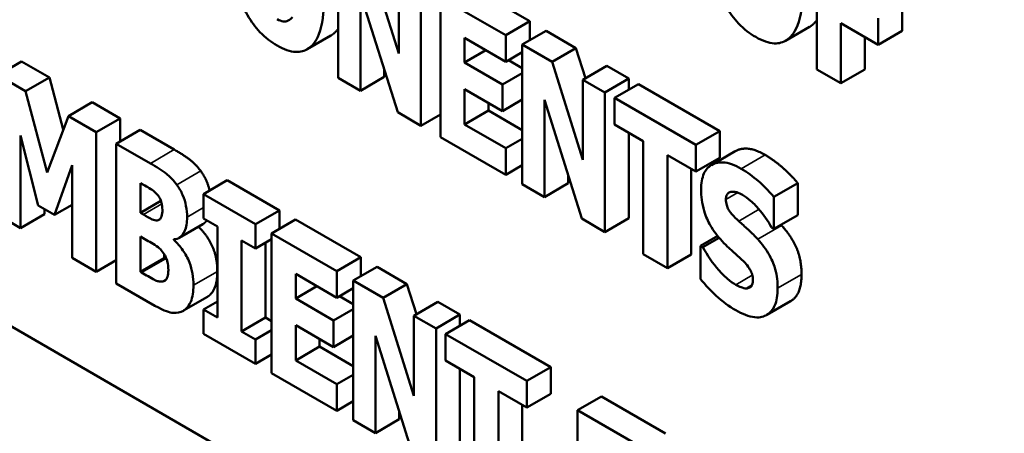
# Model space of a CAD drawing. Units: inches. Extents: x 4 to 172, y 2 to 134.
# Drawn here: x 141 to 142, y 122 to 122 of the extents above; entities that cross this region are included whole.
import ezdxf

# ---------------------------------------------------------------- set-up
doc = ezdxf.new("R2010")
doc.units = ezdxf.units.IN
doc.header["$LTSCALE"] = 8
doc.header["$MEASUREMENT"] = 0
doc.layers.add('Visible (ANSI)', color=7, linetype='Continuous', lineweight=50)
doc.layers.add('Visible Narrow (ANSI)', color=7, linetype='Continuous', lineweight=35)

msp = doc.modelspace()

# ---------------------------------------------------------------- linework, layer by layer
at = {"layer": 'Visible (ANSI)'}
for p, q in [((140.63492, 122.66882), (142.04914, 121.85232)), ((141.78521, 122.51474), (141.78521, 122.43213)), ((141.50187, 122.50966), (141.50187, 122.42705)), ((141.53776, 122.44161), (141.51949, 122.49948)), ((141.53776, 122.48894), (141.53776, 122.44161)), ((141.5766, 122.48285), (141.61521, 122.46055)), ((141.51497, 122.41948), (141.51497, 122.47706)), ((141.51497, 122.47706), (141.53706, 122.40673)), ((141.55086, 122.39876), (141.55086, 122.48137)), ((141.56246, 122.47468), (141.56246, 122.39207)), ((141.60107, 122.45239), (141.56246, 122.47468)), ((141.83571, 122.47059), (141.83571, 122.45486)), ((141.60107, 122.45239), (141.61521, 122.46055)), ((141.61521, 122.46055), (141.61521, 122.4493)), ((141.79947, 122.42389), (141.79947, 122.45944)), ((141.79947, 122.45944), (141.82156, 122.44669)), ((141.82156, 122.44669), (141.82156, 122.46242)), ((141.61081, 122.44676), (141.62495, 122.45493)), ((141.62495, 122.45493), (141.64258, 122.44475)), ((141.76675, 122.44908), (141.78089, 122.45724)), ((141.82156, 122.44669), (141.83571, 122.45486)), ((141.4834, 122.44399), (141.49755, 122.45216)), ((141.57672, 122.45071), (141.60107, 122.43665)), ((141.57672, 122.43618), (141.57672, 122.45071)), ((141.60107, 122.43665), (141.60107, 122.45239)), ((141.81362, 122.45128), (141.81362, 122.43206)), ((141.57672, 122.43618), (141.5893, 122.44345)), ((141.60107, 122.43665), (141.61081, 122.44228)), ((141.62844, 122.43659), (141.61081, 122.44676)), ((141.61081, 122.44676), (141.61081, 122.36415)), ((141.62844, 122.43659), (141.64258, 122.44475)), ((141.64258, 122.44475), (141.64821, 122.42691)), ((141.30025, 122.42871), (141.31439, 122.43688)), ((141.31439, 122.43688), (141.33091, 122.42734)), ((141.59916, 122.42323), (141.57672, 122.43618)), ((141.60263, 122.43755), (141.61081, 122.43283)), ((141.6467, 122.37871), (141.62844, 122.43659)), ((141.52911, 122.43203), (141.52911, 122.42765)), ((141.59916, 122.42323), (141.61081, 122.42996)), ((141.6467, 122.42604), (141.66084, 122.43421)), ((141.66084, 122.43421), (141.67394, 122.42664)), ((141.78521, 122.43213), (141.79947, 122.42389)), ((141.79947, 122.42389), (141.81362, 122.43206)), ((141.31677, 122.41917), (141.30025, 122.42871)), ((141.31677, 122.41917), (141.33091, 122.42734)), ((141.33091, 122.42734), (141.33906, 122.39648)), ((141.50187, 122.42705), (141.51497, 122.41948)), ((141.51497, 122.41948), (141.52911, 122.42765)), ((141.6598, 122.41848), (141.6467, 122.42604)), ((141.6467, 122.42604), (141.6467, 122.37871)), ((141.6598, 122.41848), (141.67394, 122.42664)), ((141.67394, 122.42664), (141.67394, 122.42008)), ((141.32947, 122.37107), (141.31677, 122.41917)), ((141.57672, 122.39956), (141.57672, 122.42045)), ((141.57672, 122.42045), (141.59916, 122.4075)), ((141.59916, 122.4075), (141.59916, 122.42323)), ((141.6598, 122.33586), (141.6598, 122.41848)), ((141.66548, 122.4152), (141.67963, 122.42336)), ((141.67963, 122.42336), (141.72775, 122.39558)), ((141.34211, 122.40455), (141.35625, 122.41271)), ((141.35625, 122.41271), (141.37277, 122.40317)), ((141.59086, 122.41229), (141.59086, 122.40773)), ((141.59916, 122.4075), (141.61081, 122.41423)), ((141.62391, 122.35658), (141.62391, 122.41416)), ((141.62391, 122.41416), (141.646, 122.34383)), ((141.66548, 122.4152), (141.66548, 122.39946)), ((141.71361, 122.38741), (141.66548, 122.4152)), ((141.53706, 122.40673), (141.55086, 122.39876)), ((141.57672, 122.39956), (141.59086, 122.40773)), ((141.59086, 122.40773), (141.61081, 122.39621)), ((141.34211, 122.40455), (141.32947, 122.37107)), ((141.35863, 122.39501), (141.34211, 122.40455)), ((141.35863, 122.39501), (141.37277, 122.40317)), ((141.37277, 122.40317), (141.37277, 122.38951)), ((141.55086, 122.39876), (141.56246, 122.40546)), ((141.35863, 122.31239), (141.35863, 122.39501)), ((141.37046, 122.38818), (141.3846, 122.39634)), ((141.3846, 122.39634), (141.40478, 122.38469)), ((141.60107, 122.38551), (141.57672, 122.39956)), ((141.66548, 122.39946), (141.68236, 122.38972)), ((141.67394, 122.39458), (141.67394, 122.34403)), ((141.71361, 122.38741), (141.72775, 122.39558)), ((141.72775, 122.39558), (141.72775, 122.37985)), ((141.31376, 122.39306), (141.32419, 122.35169)), ((141.31376, 122.3383), (141.31376, 122.39306)), ((141.56246, 122.39207), (141.60107, 122.36977)), ((141.60107, 122.38551), (141.61081, 122.39113)), ((141.68236, 122.38972), (141.68236, 122.32284)), ((141.39064, 122.37653), (141.37046, 122.38818)), ((141.37046, 122.38818), (141.37046, 122.30556)), ((141.60107, 122.36977), (141.60107, 122.38551)), ((141.71361, 122.37168), (141.71361, 122.38741)), ((141.72283, 122.37557), (141.73697, 122.38373)), ((141.69673, 122.31454), (141.69673, 122.38142)), ((141.69673, 122.38142), (141.71361, 122.37168)), ((141.71361, 122.37168), (141.72775, 122.37985)), ((141.33393, 122.34607), (141.34437, 122.37539)), ((141.34437, 122.37539), (141.34437, 122.32063)), ((141.60107, 122.36977), (141.61081, 122.3754)), ((141.71088, 122.37326), (141.71088, 122.3227)), ((141.42206, 122.35839), (141.4362, 122.36655)), ((141.4362, 122.36655), (141.46705, 122.34874)), ((141.63806, 122.36913), (141.63806, 122.36475)), ((141.38472, 122.34734), (141.38472, 122.36488)), ((141.38472, 122.36488), (141.38571, 122.36431)), ((141.61081, 122.36415), (141.62391, 122.35658)), ((141.62391, 122.35658), (141.63806, 122.36475)), ((141.75976, 122.35668), (141.7739, 122.36485)), ((141.7739, 122.36485), (141.7739, 122.34597)), ((141.38472, 122.34734), (141.39685, 122.35434)), ((141.42206, 122.35839), (141.42206, 122.34399)), ((141.45291, 122.34058), (141.42206, 122.35839)), ((141.75976, 122.3378), (141.75976, 122.35668)), ((141.32419, 122.35169), (141.33393, 122.34607)), ((141.3279, 122.34955), (141.3279, 122.34647)), ((141.33393, 122.34607), (141.34437, 122.35209)), ((141.45291, 122.34058), (141.46705, 122.34874)), ((141.46705, 122.34874), (141.46705, 122.33776)), ((141.30025, 122.3461), (141.31376, 122.3383)), ((141.31376, 122.3383), (141.3279, 122.34647)), ((141.38652, 122.3463), (141.38472, 122.34734)), ((141.42206, 122.34399), (141.43029, 122.33924)), ((141.46241, 122.33509), (141.47656, 122.34325)), ((141.47656, 122.34325), (141.51517, 122.32096)), ((141.646, 122.34383), (141.6598, 122.33586)), ((141.6598, 122.33586), (141.67394, 122.34403)), ((141.75976, 122.3378), (141.7739, 122.34597)), ((141.40764, 122.33248), (141.42178, 122.34064)), ((141.43029, 122.33924), (141.43029, 122.28541)), ((141.45291, 122.32618), (141.45291, 122.34058)), ((141.75848, 122.33854), (141.75976, 122.3378)), ((141.38472, 122.31239), (141.38472, 122.33321)), ((141.38472, 122.33321), (141.38733, 122.33171)), ((141.40449, 122.33124), (141.40529, 122.3317)), ((141.40449, 122.33124), (141.40449, 122.33164)), ((141.44467, 122.27711), (141.44467, 122.33094)), ((141.44467, 122.33094), (141.45291, 122.32618)), ((141.45291, 122.32618), (141.46241, 122.33167)), ((141.50103, 122.31279), (141.46241, 122.33509)), ((141.46241, 122.33509), (141.46241, 122.25247)), ((141.71639, 122.32776), (141.72652, 122.33361)), ((141.71772, 122.32699), (141.72738, 122.33257)), ((141.45882, 122.32959), (141.45882, 122.28528)), ((141.71772, 122.32699), (141.71639, 122.32776)), ((141.71639, 122.32776), (141.71639, 122.30808)), ((141.34437, 122.32063), (141.35863, 122.31239)), ((141.35863, 122.31239), (141.37046, 122.31922)), ((141.38472, 122.31239), (141.39887, 122.32056)), ((141.39887, 122.32281), (141.39887, 122.32056)), ((141.39887, 122.32056), (141.39962, 122.32012)), ((141.50103, 122.31279), (141.51517, 122.32096)), ((141.51517, 122.32096), (141.51517, 122.30971)), ((141.68236, 122.32284), (141.69673, 122.31454)), ((141.69673, 122.31454), (141.71088, 122.3227)), ((141.50103, 122.29706), (141.50103, 122.31279)), ((141.51077, 122.30717), (141.52491, 122.31533)), ((141.52491, 122.31533), (141.54254, 122.30516)), ((141.38548, 122.31196), (141.38472, 122.31239)), ((141.47668, 122.29659), (141.47668, 122.31112)), ((141.47668, 122.31112), (141.50103, 122.29706)), ((141.51077, 122.30717), (141.51077, 122.22456)), ((141.52839, 122.29699), (141.51077, 122.30717)), ((141.37046, 122.30556), (141.3933, 122.29237)), ((141.47668, 122.29659), (141.48926, 122.30386)), ((141.50103, 122.29706), (141.51077, 122.30268)), ((141.52839, 122.29699), (141.54254, 122.30516)), ((141.54254, 122.30516), (141.54817, 122.28732)), ((141.74376, 122.30259), (141.74669, 122.30428)), ((141.4103, 122.28947), (141.42445, 122.29763)), ((141.49912, 122.28364), (141.47668, 122.29659)), ((141.50259, 122.29796), (141.51077, 122.29324)), ((141.54666, 122.23912), (141.52839, 122.29699)), ((141.42206, 122.29017), (141.43029, 122.29492)), ((141.42206, 122.29017), (141.42206, 122.27577)), ((141.43029, 122.28541), (141.42206, 122.29017)), ((141.49912, 122.28364), (141.51077, 122.29037)), ((141.54666, 122.28645), (141.5608, 122.29461)), ((141.5608, 122.29461), (141.5739, 122.28705)), ((141.75557, 122.28688), (141.76971, 122.29504)), ((141.44467, 122.27711), (141.45882, 122.28528)), ((141.45882, 122.28528), (141.46241, 122.2832)), ((141.49912, 122.2679), (141.49912, 122.28364)), ((141.55976, 122.27888), (141.54666, 122.28645)), ((141.54666, 122.28645), (141.54666, 122.23912)), ((141.55976, 122.27888), (141.5739, 122.28705)), ((141.56544, 122.2756), (141.57959, 122.28377)), ((141.5739, 122.28705), (141.5739, 122.28049)), ((141.57959, 122.28377), (141.62771, 122.25599)), ((141.45291, 122.27236), (141.46241, 122.27785)), ((141.47668, 122.25997), (141.47668, 122.28086)), ((141.47668, 122.28086), (141.49912, 122.2679)), ((141.55976, 122.19627), (141.55976, 122.27888)), ((141.42206, 122.27577), (141.45291, 122.25796)), ((141.45291, 122.27236), (141.44467, 122.27711)), ((141.45291, 122.25796), (141.45291, 122.27236)), ((141.49082, 122.27269), (141.49082, 122.26814)), ((141.49912, 122.2679), (141.51077, 122.27463)), ((141.52387, 122.27457), (141.54596, 122.20424)), ((141.52387, 122.21699), (141.52387, 122.27457)), ((141.61357, 122.24782), (141.56544, 122.2756)), ((141.56544, 122.2756), (141.56544, 122.25987)), ((141.47668, 122.25997), (141.49082, 122.26814)), ((141.49082, 122.26814), (141.51077, 122.25662)), ((141.45291, 122.25796), (141.46241, 122.26345)), ((141.50103, 122.24591), (141.47668, 122.25997)), ((141.56544, 122.25987), (141.58231, 122.25013)), ((141.5739, 122.25499), (141.5739, 122.20444)), ((141.61357, 122.24782), (141.62771, 122.25599)), ((141.62771, 122.25599), (141.62771, 122.24025)), ((141.46241, 122.25247), (141.50103, 122.23018)), ((141.50103, 122.24591), (141.51077, 122.25154)), ((141.58231, 122.25013), (141.58231, 122.18325)), ((141.50103, 122.23018), (141.50103, 122.24591)), ((141.61357, 122.23209), (141.61357, 122.24782)), ((141.59669, 122.17495), (141.59669, 122.24183)), ((141.59669, 122.24183), (141.61357, 122.23209)), ((141.61357, 122.23209), (141.62771, 122.24025)), ((141.6436, 122.23048), (141.65774, 122.23865)), ((141.65774, 122.23865), (141.6956, 122.21679)), ((141.50103, 122.23018), (141.51077, 122.2358)), ((141.61084, 122.23366), (141.61084, 122.18311)), ((141.53801, 122.22954), (141.53801, 122.22516)), ((141.68146, 122.20862), (141.6436, 122.23048)), ((141.6436, 122.23048), (141.6436, 122.18409)), ((141.51077, 122.22456), (141.52387, 122.21699)), ((141.52387, 122.21699), (141.53801, 122.22516))]:
    msp.add_line(p, q, dxfattribs=at)
for points, degree, knots in [([(141.43797, 122.50524), (141.43797, 122.50056), (141.43828, 122.49564), (141.43974, 122.4862), (141.44079, 122.48168), (141.4438, 122.47273), (141.44576, 122.46826), (141.45032, 122.46044), (141.45276, 122.45713), (141.45876, 122.45082), (141.4622, 122.44821), (141.46569, 122.44619)], 3, [-0.1881922, -0.1881922, -0.1881922, -0.1881922, -0.1445473, -0.1445473, -0.1065084, -0.1065084, -0.069924, -0.069924, -0.037589, -0.037589, 0, 0, 0, 0]), ([(141.72132, 122.51032), (141.72132, 122.50565), (141.72163, 122.50072), (141.72308, 122.49129), (141.72413, 122.48676), (141.72715, 122.47782), (141.7291, 122.47334), (141.73366, 122.46553), (141.7361, 122.46221), (141.74211, 122.4559), (141.74554, 122.45329), (141.74903, 122.45128)], 3, [-0.1881922, -0.1881922, -0.1881922, -0.1881922, -0.1445473, -0.1445473, -0.1065084, -0.1065084, -0.069924, -0.069924, -0.037589, -0.037589, 0, 0, 0, 0]), ([(141.74903, 122.45128), (141.75098, 122.45015), (141.75292, 122.44923), (141.75662, 122.44796), (141.75835, 122.4476), (141.76286, 122.44738), (141.76533, 122.44809), (141.76955, 122.45093), (141.77193, 122.45341), (141.77599, 122.46366), (141.77675, 122.47092), (141.77675, 122.47832)], 3, [-0.2509551, -0.2509551, -0.2509551, -0.2509551, -0.2155448, -0.2155448, -0.1823094, -0.1823094, -0.1252401, -0.1252401, -0.0690653, -0.0690653, 0, 0, 0, 0]), ([(141.46569, 122.44619), (141.46763, 122.44507), (141.46958, 122.44415), (141.47327, 122.44288), (141.47501, 122.44252), (141.47952, 122.4423), (141.48199, 122.44301), (141.48621, 122.44585), (141.48859, 122.44832), (141.49265, 122.45857), (141.4934, 122.46584), (141.4934, 122.47324)], 3, [-0.2509551, -0.2509551, -0.2509551, -0.2509551, -0.2155448, -0.2155448, -0.1823094, -0.1823094, -0.1252401, -0.1252401, -0.0690653, -0.0690653, 0, 0, 0, 0]), ([(141.47473, 122.46306), (141.47406, 122.46215), (141.47325, 122.4614), (141.47124, 122.46048), (141.47023, 122.46044), (141.46815, 122.46066), (141.46695, 122.46107), (141.46569, 122.46179)], 3, [-0.03434737, -0.03434737, -0.03434737, -0.03434737, -0.02419813, -0.02419813, -0.01354024, -0.01354024, 0, 0, 0, 0]), ([(141.78521, 122.46121), (141.7844, 122.46011), (141.78225, 122.45803), (141.78089, 122.45724)], 2, [0.8746368, 0.8746368, 0.8746368, 1, 1.1638418, 1.1638418, 1.1638418]), ([(141.50187, 122.45613), (141.50105, 122.45503), (141.49891, 122.45295), (141.49755, 122.45216)], 2, [0.8746368, 0.8746368, 0.8746368, 1, 1.1638418, 1.1638418, 1.1638418]), ([(141.73697, 122.38373), (141.73732, 122.38393), (141.7445, 122.38738), (141.75465, 122.38152)], 2, [0.945355, 0.945355, 0.945355, 1, 2, 2, 2]), ([(141.74051, 122.37335), (141.73858, 122.37447), (141.73666, 122.37538), (141.733, 122.37664), (141.73128, 122.37701), (141.72636, 122.37727), (141.7241, 122.37633), (141.72084, 122.37439), (141.71939, 122.37273), (141.71722, 122.36787), (141.71674, 122.36465), (141.71674, 122.3611)], 3, [-0.1055662, -0.1055662, -0.1055662, -0.1055662, -0.0940507, -0.0940507, -0.0832153, -0.0832153, -0.0616718, -0.0616718, -0.0331399, -0.0331399, 0, 0, 0, 0]), ([(141.40629, 122.36388), (141.40536, 122.36513), (141.40438, 122.36631), (141.40197, 122.36886), (141.40083, 122.3698), (141.39759, 122.37238), (141.39389, 122.37465), (141.39064, 122.37653)], 3, [-0.04979185, -0.04979185, -0.04979185, -0.04979185, -0.04347939, -0.04347939, -0.03507533, -0.03507533, 0, 0, 0, 0]), ([(141.42043, 122.37204), (141.42351, 122.36792), (141.4254, 122.36177), (141.42569, 122.36048)], 2, [0, 0, 0, 1, 1.258932, 1.258932, 1.258932]), ([(141.75976, 122.35668), (141.7564, 122.36075), (141.75305, 122.36391), (141.74737, 122.36889), (141.74397, 122.37136), (141.74051, 122.37335)], 3, [-0.06330312, -0.06330312, -0.06330312, -0.06330312, -0.0372499, -0.0372499, 0, 0, 0, 0]), ([(141.38571, 122.36431), (141.38798, 122.363), (141.39028, 122.36189), (141.39335, 122.35958), (141.39414, 122.35884), (141.39487, 122.35795)], 3, [-0.03348872, -0.03348872, -0.03348872, -0.03348872, -0.00899121, -0.00899121, 0, 0, 0, 0]), ([(141.41238, 122.34476), (141.41238, 122.34689), (141.41219, 122.34914), (141.41135, 122.3534), (141.41074, 122.35563), (141.40881, 122.36008), (141.40766, 122.36204), (141.40629, 122.36388)], 3, [-0.0613178, -0.0613178, -0.0613178, -0.0613178, -0.03738825, -0.03738825, -0.01768385, -0.01768385, 0, 0, 0, 0]), ([(141.71674, 122.3611), (141.71674, 122.35715), (141.7172, 122.35286), (141.71955, 122.3449), (141.72089, 122.34213), (141.72409, 122.33654), (141.72655, 122.33338), (141.72914, 122.33057)], 3, [-0.07212488, -0.07212488, -0.07212488, -0.07212488, -0.04909078, -0.04909078, -0.03050711, -0.03050711, 0, 0, 0, 0]), ([(141.73141, 122.35518), (141.73141, 122.35606), (141.73153, 122.35685), (141.73216, 122.35837), (141.73268, 122.35883), (141.73346, 122.35946), (141.73404, 122.35971), (141.73471, 122.35976)], 3, [-0.0170585, -0.0170585, -0.0170585, -0.0170585, -0.01320944, -0.01320944, -0.00831825, -0.00831825, 0, 0, 0, 0]), ([(141.73471, 122.35976), (141.73624, 122.35985), (141.73731, 122.35958), (141.73897, 122.35908), (141.74014, 122.3585), (141.74126, 122.35786)], 3, [-0.01836098, -0.01836098, -0.01836098, -0.01836098, -0.01211564, -0.01211564, 0, 0, 0, 0]), ([(141.39487, 122.35795), (141.39539, 122.35733), (141.39583, 122.35665), (141.39672, 122.35488), (141.39698, 122.35398), (141.39752, 122.35197), (141.39777, 122.35049), (141.39777, 122.34911)], 3, [-0.01977185, -0.01977185, -0.01977185, -0.01977185, -0.01686522, -0.01686522, -0.01283707, -0.01283707, 0, 0, 0, 0]), ([(141.739, 122.34242), (141.73766, 122.34364), (141.73616, 122.34509), (141.73377, 122.34788), (141.73323, 122.34877), (141.73248, 122.35009), (141.73212, 122.35095), (141.73153, 122.353), (141.73141, 122.35413), (141.73141, 122.35518)], 3, [-0.02590048, -0.02590048, -0.02590048, -0.02590048, -0.02134194, -0.02134194, -0.01715936, -0.01715936, -0.00979606, -0.00979606, 0, 0, 0, 0]), ([(141.74126, 122.35786), (141.74287, 122.35693), (141.74446, 122.35578), (141.74823, 122.35252), (141.74989, 122.35063), (141.7536, 122.34631), (141.75625, 122.34259), (141.75848, 122.33854)], 3, [-0.05170723, -0.05170723, -0.05170723, -0.05170723, -0.04488174, -0.04488174, -0.03526922, -0.03526922, 0, 0, 0, 0]), ([(141.39777, 122.34911), (141.39777, 122.34769), (141.39764, 122.34631), (141.39708, 122.34447), (141.39682, 122.34396), (141.39597, 122.34313), (141.3954, 122.34289), (141.39475, 122.34282)], 3, [-0.02784398, -0.02784398, -0.02784398, -0.02784398, -0.01540928, -0.01540928, -0.00813896, -0.00813896, 0, 0, 0, 0]), ([(141.39475, 122.34282), (141.39426, 122.34277), (141.39375, 122.34278), (141.39272, 122.34298), (141.39222, 122.34314), (141.38998, 122.34429), (141.38825, 122.3453), (141.38652, 122.3463)], 3, [-0.03029254, -0.03029254, -0.03029254, -0.03029254, -0.0241728, -0.0241728, -0.01864244, -0.01864244, 0, 0, 0, 0]), ([(141.40449, 122.33164), (141.40593, 122.33167), (141.40718, 122.33208), (141.40952, 122.33382), (141.41036, 122.33519), (141.41195, 122.33873), (141.41238, 122.34159), (141.41238, 122.34476)], 3, [-0.05795809, -0.05795809, -0.05795809, -0.05795809, -0.04500909, -0.04500909, -0.02955718, -0.02955718, 0, 0, 0, 0]), ([(141.75025, 122.33165), (141.74743, 122.33471), (141.74623, 122.33584), (141.7427, 122.33907), (141.74085, 122.34075), (141.739, 122.34242)], 3, [-0.03969311, -0.03969311, -0.03969311, -0.03969311, -0.02068057, -0.02068057, 0, 0, 0, 0]), ([(141.41903, 122.33905), (141.42403, 122.33449), (141.43029, 122.32109), (141.43029, 122.31266)], 2, [0.037614, 0.037614, 0.037614, 1, 2, 2, 2]), ([(141.38733, 122.33171), (141.38996, 122.33019), (141.39263, 122.3289), (141.39583, 122.32644), (141.39646, 122.32588), (141.39701, 122.32525)], 3, [-0.03504807, -0.03504807, -0.03504807, -0.03504807, -0.00662679, -0.00662679, 0, 0, 0, 0]), ([(141.41615, 122.30449), (141.41615, 122.30671), (141.41598, 122.30906), (141.41518, 122.31356), (141.41461, 122.3157), (141.41272, 122.32055), (141.41133, 122.32304), (141.40831, 122.32744), (141.40648, 122.32949), (141.40449, 122.33124)], 3, [-0.0731339, -0.0731339, -0.0731339, -0.0731339, -0.05589192, -0.05589192, -0.04093502, -0.04093502, -0.02212951, -0.02212951, 0, 0, 0, 0]), ([(141.72914, 122.33057), (141.73209, 122.32737), (141.73463, 122.32518), (141.73747, 122.32272), (141.73957, 122.32081), (141.74161, 122.31882)], 3, [-0.03153591, -0.03153591, -0.03153591, -0.03153591, -0.02325215, -0.02325215, 0, 0, 0, 0]), ([(141.76202, 122.30269), (141.76202, 122.30619), (141.76166, 122.31005), (141.76003, 122.31593), (141.75906, 122.31876), (141.75521, 122.32566), (141.75281, 122.32882), (141.75025, 122.33165)], 3, [-0.1191324, -0.1191324, -0.1191324, -0.1191324, -0.0602104, -0.0602104, -0.0303406, -0.0303406, 0, 0, 0, 0]), ([(141.39701, 122.32525), (141.39789, 122.32428), (141.39868, 122.3232), (141.40014, 122.32054), (141.40051, 122.31932), (141.40114, 122.31697), (141.4013, 122.31514), (141.4013, 122.3134)], 3, [-0.02682859, -0.02682859, -0.02682859, -0.02682859, -0.02210299, -0.02210299, -0.01628463, -0.01628463, 0, 0, 0, 0]), ([(141.73726, 122.30473), (141.73559, 122.3057), (141.73394, 122.3069), (141.73025, 122.31007), (141.72848, 122.31194), (141.72359, 122.31745), (141.72046, 122.32205), (141.71772, 122.32699)], 3, [-0.07041519, -0.07041519, -0.07041519, -0.07041519, -0.05835341, -0.05835341, -0.04307106, -0.04307106, 0, 0, 0, 0]), ([(141.74161, 122.31882), (141.74242, 122.31806), (141.74319, 122.31722), (141.74487, 122.31505), (141.74547, 122.31402), (141.7462, 122.31274), (141.74661, 122.31181), (141.74722, 122.30972), (141.74735, 122.30863), (141.74735, 122.30761)], 3, [-0.02327958, -0.02327958, -0.02327958, -0.02327958, -0.02079117, -0.02079117, -0.01748691, -0.01748691, -0.00953295, -0.00953295, 0, 0, 0, 0]), ([(141.4013, 122.3134), (141.4013, 122.3119), (141.40114, 122.31051), (141.40033, 122.30819), (141.39985, 122.30766), (141.399, 122.30691), (141.39832, 122.30665), (141.39754, 122.3066)], 3, [-0.02012454, -0.02012454, -0.02012454, -0.02012454, -0.01478511, -0.01478511, -0.00964927, -0.00964927, 0, 0, 0, 0]), ([(141.39754, 122.3066), (141.39684, 122.30656), (141.39611, 122.30661), (141.39464, 122.30695), (141.39392, 122.30722), (141.39062, 122.30897), (141.38805, 122.31047), (141.38548, 122.31196)], 3, [-0.04419628, -0.04419628, -0.04419628, -0.04419628, -0.03562653, -0.03562653, -0.02770116, -0.02770116, 0, 0, 0, 0]), ([(141.71639, 122.30808), (141.71933, 122.30454), (141.72245, 122.30124), (141.72932, 122.29473), (141.73334, 122.29193), (141.7372, 122.2897)], 3, [-0.07769215, -0.07769215, -0.07769215, -0.07769215, -0.04166465, -0.04166465, 0, 0, 0, 0]), ([(141.74735, 122.30761), (141.74735, 122.30665), (141.74725, 122.30572), (141.74681, 122.30443), (141.74652, 122.30389), (141.74532, 122.30291), (141.7446, 122.30263), (141.74376, 122.30259)], 3, [-0.03482774, -0.03482774, -0.03482774, -0.03482774, -0.02032999, -0.02032999, -0.01032076, -0.01032076, 0, 0, 0, 0]), ([(141.41018, 122.2894), (141.4111, 122.28991), (141.41192, 122.2906), (141.41363, 122.29266), (141.41422, 122.29393), (141.41571, 122.29734), (141.41615, 122.30082), (141.41615, 122.30449)], 3, [-0.0490341, -0.0490341, -0.0490341, -0.0490341, -0.04293753, -0.04293753, -0.03429241, -0.03429241, 0, 0, 0, 0]), ([(141.7372, 122.2897), (141.74106, 122.28747), (141.74494, 122.28588), (141.75183, 122.28519), (141.75408, 122.286), (141.75762, 122.28808), (141.75916, 122.28986), (141.76151, 122.29517), (141.76202, 122.29877), (141.76202, 122.30269)], 3, [-0.1162282, -0.1162282, -0.1162282, -0.1162282, -0.0908067, -0.0908067, -0.0671425, -0.0671425, -0.0366238, -0.0366238, 0, 0, 0, 0]), ([(141.74376, 122.30259), (141.74257, 122.30249), (141.7411, 122.30304), (141.7394, 122.30368), (141.73821, 122.30418), (141.73726, 122.30473)], 3, [-0.01568844, -0.01568844, -0.01568844, -0.01568844, -0.01023869, -0.01023869, 0, 0, 0, 0]), ([(141.3933, 122.29237), (141.39914, 122.28901), (141.40229, 122.28829), (141.40639, 122.28788), (141.40841, 122.28837), (141.41018, 122.2894)], 3, [-0.04776616, -0.04776616, -0.04776616, -0.04776616, -0.02696445, -0.02696445, 0, 0, 0, 0])]:
    msp.add_open_spline(points, degree=degree, knots=knots, dxfattribs=at)
for points in [[(141.40478, 122.38469), (141.4111, 122.38104), (141.41759, 122.37589), (141.42043, 122.37204)], [(141.75465, 122.38152), (141.75981, 122.37854), (141.7699, 122.3697), (141.7739, 122.36485)], [(141.42408, 122.34283), (141.42309, 122.34139), (141.42178, 122.34064)], [(141.76399, 122.34025), (141.76419, 122.34003), (141.76439, 122.33981)], [(141.76439, 122.33981), (141.77036, 122.33322), (141.77616, 122.31942), (141.77616, 122.31086)], [(141.39962, 122.32012), (141.4, 122.3199), (141.40037, 122.31969)], [(141.43029, 122.31266), (141.43029, 122.3065), (141.42704, 122.29907), (141.42432, 122.29756)], [(141.77616, 122.31086), (141.77616, 122.29877), (141.76971, 122.29504)]]:
    msp.add_open_spline(points, degree=2, dxfattribs=at)
at = {"layer": 'Visible Narrow (ANSI)'}
for p, q in [((141.39064, 122.37653), (141.40478, 122.38469)), ((141.74051, 122.37335), (141.75465, 122.38152)), ((141.40629, 122.36388), (141.42043, 122.37204)), ((141.73141, 122.35518), (141.73842, 122.35923)), ((141.38652, 122.3463), (141.39735, 122.35255)), ((141.41238, 122.34476), (141.42206, 122.35035)), ((141.739, 122.34242), (141.75099, 122.34935)), ((141.39475, 122.34282), (141.39676, 122.34398)), ((141.75025, 122.33165), (141.76439, 122.33981)), ((141.38548, 122.31196), (141.39962, 122.32012)), ((141.39754, 122.3066), (141.40015, 122.30811)), ((141.41615, 122.30449), (141.43029, 122.31266)), ((141.73726, 122.30473), (141.74702, 122.31036)), ((141.76202, 122.30269), (141.77616, 122.31086))]:
    msp.add_line(p, q, dxfattribs=at)

doc.saveas('drawing.dxf')
